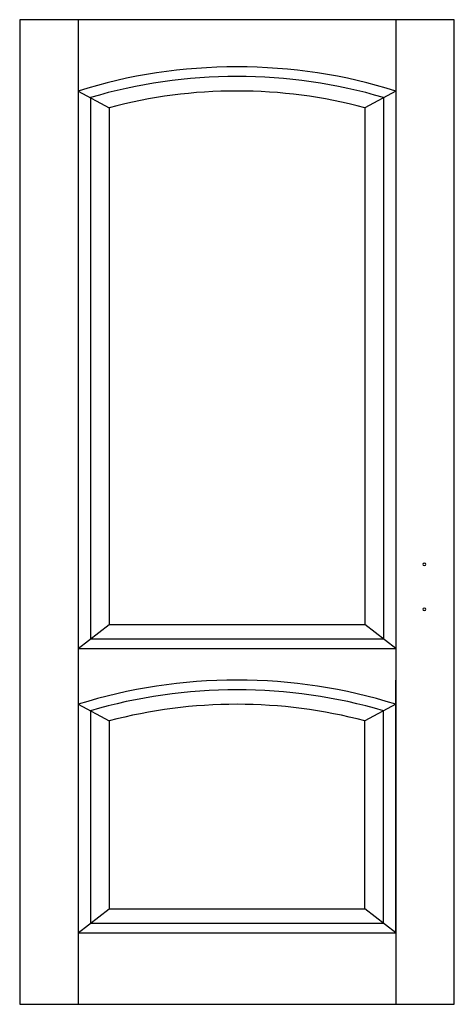
# Model space of a CAD drawing. Extents: x 0 to 0.9, y 0 to 2.04.
import ezdxf

# ---------------------------------------------------------------- set-up
doc = ezdxf.new("R2010")
doc.units = 0

msp = doc.modelspace()

# ---------------------------------------------------------------- linework, layer by layer
for p, q in [((0, 2.04), (0, 0)), ((0.9, 2.04), (0, 2.04)), ((0.1209, 2.04), (0.1209, 0)), ((0.7791, 2.04), (0.7791, 0)), ((0.9, 0), (0.9, 2.04)), ((0.1209, 1.8922), (0.1852, 1.8576)), ((0.1467, 1.8786), (0.1467, 0.757)), ((0.7791, 1.8922), (0.7148, 1.8576)), ((0.7533, 1.8786), (0.7533, 0.757)), ((0.1852, 1.8576), (0.1852, 0.787)), ((0.7148, 1.8576), (0.7148, 0.787)), ((0.1209, 0.737), (0.1852, 0.787)), ((0.1852, 0.787), (0.54, 0.787)), ((0.54, 0.787), (0.7148, 0.787)), ((0.7791, 0.737), (0.7148, 0.787)), ((0.1467, 0.757), (0.5014, 0.757)), ((0.5014, 0.757), (0.7533, 0.757)), ((0.1209, 0.737), (0.4757, 0.737)), ((0.4757, 0.737), (0.7791, 0.737)), ((0.1209, 0.6716), (0.1209, 0.1479)), ((0.7791, 0.1479), (0.7791, 0.6716)), ((0.1209, 0.6216), (0.1852, 0.587)), ((0.7791, 0.6216), (0.7148, 0.587)), ((0.1467, 0.608), (0.1467, 0.1679)), ((0.7533, 0.1679), (0.7533, 0.608)), ((0.1852, 0.587), (0.1852, 0.1979)), ((0.7148, 0.1979), (0.7148, 0.587)), ((0.1209, 0.1479), (0.1852, 0.1979)), ((0.1852, 0.1979), (0.7148, 0.1979)), ((0.7791, 0.1479), (0.7148, 0.1979)), ((0.1467, 0.1679), (0.7533, 0.1679)), ((0.1209, 0.1479), (0.7791, 0.1479)), ((0.1209, 0.1479), (0.7791, 0.1479)), ((0, 0), (0.9, 0))]:
    msp.add_line(p, q)
for centre, major_axis, start_param, end_param in [((0.45, 1.2622), (-0.8743, 0), 4.326517, 5.098261), ((0.45, 1.2622), (0.8486, 0), 1.20524, 1.936353), ((0.45, 1.2622), (-0.81, 0), 4.379397, 5.045381), ((0.8381, 0.9115), (-0.00321, 0), 3.141593, 6.283185), ((0.8381, 0.9115), (0.00321, 0), 3.141593, 6.283185), ((0.8381, 0.8184), (-0.00321, 0), 3.141593, 6.283185), ((0.8381, 0.8184), (0.00321, 0), 3.141593, 6.283185), ((0.45, -0.0084), (-0.8743, 0), 4.326517, 5.098261), ((0.45, -0.0084), (0.8486, 0), 1.20524, 1.936353), ((0.45, -0.0084), (-0.81, 0), 4.379397, 5.045381)]:
    msp.add_ellipse(centre, major_axis=major_axis, ratio=0.777778, start_param=start_param, end_param=end_param)

doc.saveas('drawing.dxf')
